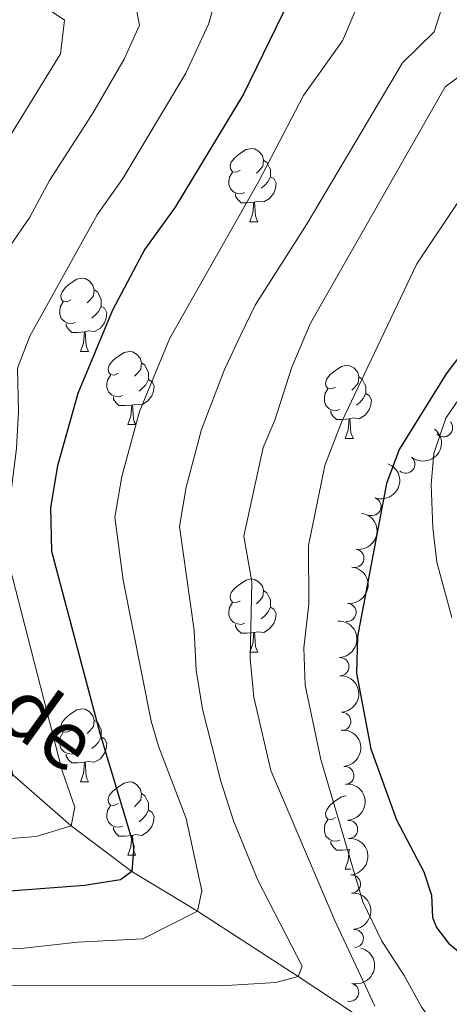
# Model space of a CAD drawing. Units: metres. Extents: x 644390 to 648907, y 720497 to 723561.
# Drawn here: x 645566 to 645625, y 722985 to 723120 of the extents above; entities that cross this region are included whole.
import ezdxf

# ---------------------------------------------------------------- set-up
doc = ezdxf.new("R2010")
doc.units = ezdxf.units.M
doc.header["$MEASUREMENT"] = 0
doc.linetypes.add('DGN Style 3', pattern=[69.39929445871559, 49.57092461336828, -19.82836984534731])
for name, color, linetype, lineweight in [('Carátula', 7, 'Continuous', 5), ('Elementos auxiliares', 7, 'Continuous', 5), ('Entidades rústicas y varios', 7, 'Continuous', 5), ('Hidrografía', 7, 'Continuous', 5), ('Relieve y altimetría', 7, 'Continuous', 5), ('Textos de rotulación', 7, 'Continuous', 5)]:
    doc.layers.add(name, color=color, linetype=linetype, lineweight=lineweight)
doc.styles.add('Style-timesi', font='timesi.shx', dxfattribs={"bigfont": 'timesibig.shx'})

msp = doc.modelspace()

# ---------------------------------------------------------------- linework, layer by layer
at = {"layer": 'Carátula', "color": 7, "linetype": 'Continuous', "lineweight": 5}
msp.add_3dface([(644453.3700000001, 720497), (648907.3600000001, 720591.5), (648844.3600000001, 723560.8500000001), (644390.3700000001, 723466.3400000001)], dxfattribs=at)
at = {"layer": 'Elementos auxiliares', "color": 250, "linetype": 'Continuous', "lineweight": 5}
msp.add_3dface([(645321, 720909.27), (645272.52, 723222.7), (648688.3700000001, 723295.23), (648738, 720981.77)], dxfattribs=at)
at = {"layer": 'Entidades rústicas y varios', "color": 92, "linetype": 'Continuous', "lineweight": 5}
for p, q in [((645597.8, 723092.55), (645598.9299999999, 723092.55)), ((645574.6200000001, 723074.78), (645575.74, 723074.78)), ((645581.0900000001, 723064.75), (645582.22, 723064.75)), ((645610.8600000001, 723062.8400000001), (645611.99, 723062.8400000001)), ((645597.8, 723033.56), (645598.9299999999, 723033.56)), ((645574.6200000001, 723015.79), (645575.74, 723015.79)), ((645581.0900000001, 723005.76), (645582.22, 723005.76)), ((645610.8600000001, 723003.8500000001), (645611.6399999999, 723003.8500000001))]:
    msp.add_line(p, q, dxfattribs=at)
at = {"layer": 'Entidades rústicas y varios', "color": 92, "linetype": 'Continuous', "lineweight": 5, "flags": 128}
for points in [[(645596.5, 723099.6100000001), (645595.97, 723099.3500000001), (645595.44, 723099.3999999999), (645595.1799999999, 723099.77), (645595.1200000001, 723100.2), (645595.28, 723100.72), (645595.76, 723101.31), (645596.3999999999, 723101.8400000001), (645597.3, 723102.4299999999), (645598.04, 723102.5900000001), (645598.47, 723102.53), (645599, 723102.22), (645599.53, 723101.6300000001), (645599.69, 723100.99), (645599.5800000001, 723100.1400000001), (645599.1499999999, 723099.6100000001), (645598.73, 723099.19)], [(645599.69, 723100.99), (645600.1599999999, 723100.6799999999), (645600.48, 723100.04), (645600.6399999999, 723099.72), (645600.6399999999, 723099.1400000001), (645600.6399999999, 723098.71), (645600.27, 723098.02), (645599.8500000001, 723097.54), (645599.3700000001, 723097.1200000001)], [(645597.0900000001, 723096.53), (645596.6599999999, 723096.3700000001), (645596.0800000001, 723096.4299999999), (645595.6000000001, 723096.6400000001), (645595.1799999999, 723097.0700000001), (645594.96, 723097.6499999999), (645594.96, 723098.0700000001), (645595.02, 723098.6599999999), (645595.44, 723099.3500000001)], [(645600.6399999999, 723098.71), (645601.0900000001, 723098.46), (645601.44, 723097.8500000001), (645601.3300000001, 723097.1200000001), (645601.1200000001, 723096.48), (645600.53, 723095.74), (645599.74, 723095.26), (645598.8899999999, 723095.3700000001), (645598.46, 723095.24)], [(645598.3500000001, 723095.24), (645597.46, 723095.1499999999), (645596.6100000001, 723095.1499999999), (645596.19, 723095.5800000001), (645595.8700000001, 723096.06), (645595.8700000001, 723096.3700000001)], [(645597.8, 723092.55), (645598.24, 723093.71), (645598.3500000001, 723095.24), (645598.46, 723095.24), (645598.49, 723094.6499999999), (645598.53, 723093.97), (645598.6000000001, 723093.3500000001), (645598.71, 723092.95), (645598.9299999999, 723092.55)], [(645573.3200000001, 723081.8400000001), (645572.79, 723081.5800000001), (645572.26, 723081.6300000001), (645571.99, 723082), (645571.94, 723082.4299999999), (645572.1000000001, 723082.95), (645572.5800000001, 723083.54), (645573.21, 723084.0700000001), (645574.1100000001, 723084.6599999999), (645574.8600000001, 723084.8200000001), (645575.28, 723084.76), (645575.81, 723084.45), (645576.3400000001, 723083.8600000001), (645576.5, 723083.22), (645576.3899999999, 723082.3700000001), (645575.97, 723081.8400000001), (645575.55, 723081.4199999999)], [(645576.5, 723083.22), (645576.98, 723082.9099999999), (645577.29, 723082.27), (645577.45, 723081.95), (645577.45, 723081.3700000001), (645577.45, 723080.94), (645577.0800000001, 723080.25), (645576.6599999999, 723079.77), (645576.1799999999, 723079.3500000001)], [(645573.8999999999, 723078.76), (645573.48, 723078.6000000001), (645572.8899999999, 723078.6599999999), (645572.4199999999, 723078.8700000001), (645571.99, 723079.3), (645571.78, 723079.8800000001), (645571.78, 723080.3), (645571.8300000001, 723080.8900000001), (645572.26, 723081.5800000001)], [(645577.45, 723080.94), (645577.9099999999, 723080.69), (645578.25, 723080.0800000001), (645578.1399999999, 723079.3500000001), (645577.9299999999, 723078.71), (645577.3500000001, 723077.97), (645576.55, 723077.49), (645575.7, 723077.6000000001), (645575.27, 723077.47)], [(645575.1599999999, 723077.47), (645574.27, 723077.3800000001), (645573.4299999999, 723077.3800000001), (645573, 723077.81), (645572.6799999999, 723078.29), (645572.6799999999, 723078.6000000001)], [(645574.6200000001, 723074.78), (645575.05, 723075.94), (645575.1599999999, 723077.47), (645575.27, 723077.47), (645575.31, 723076.8800000001), (645575.3400000001, 723076.2), (645575.4099999999, 723075.5800000001), (645575.53, 723075.1799999999), (645575.74, 723074.78)], [(645579.79, 723071.81), (645579.26, 723071.54), (645578.73, 723071.6000000001), (645578.47, 723071.97), (645578.4099999999, 723072.3900000001), (645578.5700000001, 723072.9099999999), (645579.05, 723073.51), (645579.69, 723074.04), (645580.5900000001, 723074.6200000001), (645581.3300000001, 723074.78), (645581.76, 723074.73), (645582.29, 723074.4099999999), (645582.8200000001, 723073.8300000001), (645582.98, 723073.19), (645582.8700000001, 723072.3400000001), (645582.44, 723071.81), (645582.02, 723071.3800000001)], [(645582.98, 723073.19), (645583.45, 723072.8700000001), (645583.77, 723072.23), (645583.9299999999, 723071.9099999999), (645583.9299999999, 723071.3300000001), (645583.9299999999, 723070.9099999999), (645583.56, 723070.22), (645583.1399999999, 723069.74), (645582.6599999999, 723069.3200000001)], [(645609.56, 723069.8999999999), (645609.03, 723069.6400000001), (645608.5, 723069.69), (645608.24, 723070.06), (645608.1799999999, 723070.49), (645608.3400000001, 723071.01), (645608.8200000001, 723071.6000000001), (645609.46, 723072.1300000001), (645610.3600000001, 723072.72), (645611.1000000001, 723072.8800000001), (645611.53, 723072.8200000001), (645612.06, 723072.51), (645612.5900000001, 723071.9199999999), (645612.75, 723071.28), (645612.6399999999, 723070.4299999999), (645612.21, 723069.8999999999), (645611.79, 723069.48)], [(645580.3800000001, 723068.73), (645579.95, 723068.5700000001), (645579.3700000001, 723068.6300000001), (645578.8899999999, 723068.8400000001), (645578.47, 723069.26), (645578.25, 723069.8500000001), (645578.25, 723070.27), (645578.31, 723070.8500000001), (645578.73, 723071.54)], [(645612.75, 723071.28), (645613.22, 723070.97), (645613.54, 723070.3300000001), (645613.7, 723070.01), (645613.7, 723069.4299999999), (645613.7, 723069), (645613.3300000001, 723068.31), (645612.9099999999, 723067.8300000001), (645612.4299999999, 723067.4099999999)], [(645583.9299999999, 723070.9099999999), (645584.3800000001, 723070.6599999999), (645584.73, 723070.04), (645584.6200000001, 723069.3200000001), (645584.4099999999, 723068.6799999999), (645583.8200000001, 723067.94), (645583.03, 723067.46), (645582.1799999999, 723067.56), (645581.75, 723067.4299999999)], [(645610.1499999999, 723066.8200000001), (645609.72, 723066.6599999999), (645609.1399999999, 723066.72), (645608.6599999999, 723066.9299999999), (645608.24, 723067.3600000001), (645608.02, 723067.94), (645608.02, 723068.3600000001), (645608.0800000001, 723068.95), (645608.5, 723069.6400000001)], [(645581.6399999999, 723067.4299999999), (645580.75, 723067.3500000001), (645579.8999999999, 723067.3500000001), (645579.48, 723067.78), (645579.1599999999, 723068.25), (645579.1599999999, 723068.5700000001)], [(645613.7, 723069), (645614.1499999999, 723068.75), (645614.5, 723068.1400000001), (645614.3899999999, 723067.4099999999), (645614.1799999999, 723066.77), (645613.5900000001, 723066.03), (645612.8, 723065.55), (645611.95, 723065.6599999999), (645611.52, 723065.53)], [(645581.0900000001, 723064.75), (645581.53, 723065.9099999999), (645581.6399999999, 723067.4299999999), (645581.75, 723067.4299999999), (645581.78, 723066.8500000001), (645581.8200000001, 723066.1599999999), (645581.8899999999, 723065.55), (645582, 723065.1499999999), (645582.22, 723064.75)], [(645611.4099999999, 723065.53), (645610.52, 723065.44), (645609.6699999999, 723065.44), (645609.25, 723065.8700000001), (645608.9299999999, 723066.3500000001), (645608.9299999999, 723066.6599999999)], [(645610.8600000001, 723062.8400000001), (645611.3, 723064), (645611.4099999999, 723065.53), (645611.52, 723065.53), (645611.55, 723064.94), (645611.5900000001, 723064.26), (645611.6599999999, 723063.6400000001), (645611.77, 723063.24), (645611.99, 723062.8400000001)], [(645596.5, 723040.6200000001), (645595.97, 723040.3600000001), (645595.44, 723040.4099999999), (645595.1799999999, 723040.78), (645595.1200000001, 723041.21), (645595.28, 723041.73), (645595.76, 723042.3200000001), (645596.3999999999, 723042.8500000001), (645597.3, 723043.44), (645598.04, 723043.6000000001), (645598.47, 723043.54), (645599, 723043.23), (645599.53, 723042.6400000001), (645599.69, 723042), (645599.5800000001, 723041.1499999999), (645599.1499999999, 723040.6200000001), (645598.73, 723040.2)], [(645599.69, 723042), (645600.1599999999, 723041.69), (645600.48, 723041.05), (645600.6399999999, 723040.73), (645600.6399999999, 723040.1499999999), (645600.6399999999, 723039.72), (645600.27, 723039.03), (645599.8500000001, 723038.55), (645599.3700000001, 723038.1300000001)], [(645597.0900000001, 723037.54), (645596.6599999999, 723037.3800000001), (645596.0800000001, 723037.44), (645595.6000000001, 723037.6499999999), (645595.1799999999, 723038.0800000001), (645594.96, 723038.6599999999), (645594.96, 723039.0800000001), (645595.02, 723039.6699999999), (645595.44, 723040.3600000001)], [(645600.6399999999, 723039.72), (645601.0900000001, 723039.47), (645601.44, 723038.8600000001), (645601.3300000001, 723038.1300000001), (645601.1200000001, 723037.49), (645600.53, 723036.75), (645599.74, 723036.27), (645598.8899999999, 723036.3800000001), (645598.46, 723036.25)], [(645598.3500000001, 723036.25), (645597.46, 723036.1599999999), (645596.6100000001, 723036.1599999999), (645596.19, 723036.5900000001), (645595.8700000001, 723037.0700000001), (645595.8700000001, 723037.3800000001)], [(645597.8, 723033.56), (645598.24, 723034.72), (645598.3500000001, 723036.25), (645598.46, 723036.25), (645598.49, 723035.6599999999), (645598.53, 723034.98), (645598.6000000001, 723034.3600000001), (645598.71, 723033.96), (645598.9299999999, 723033.56)], [(645573.3200000001, 723022.8500000001), (645572.79, 723022.5900000001), (645572.26, 723022.6400000001), (645571.99, 723023.01), (645571.94, 723023.44), (645572.1000000001, 723023.96), (645572.5800000001, 723024.55), (645573.21, 723025.0800000001), (645574.1100000001, 723025.6699999999), (645574.8600000001, 723025.8300000001), (645575.28, 723025.77), (645575.81, 723025.46), (645576.3400000001, 723024.8700000001), (645576.5, 723024.23), (645576.3899999999, 723023.3800000001), (645575.97, 723022.8500000001), (645575.55, 723022.4299999999)], [(645576.5, 723024.23), (645576.98, 723023.9199999999), (645577.29, 723023.28), (645577.45, 723022.96), (645577.45, 723022.3800000001), (645577.45, 723021.95), (645577.0800000001, 723021.26), (645576.6599999999, 723020.78), (645576.1799999999, 723020.3600000001)], [(645573.8999999999, 723019.77), (645573.48, 723019.6100000001), (645572.8899999999, 723019.6699999999), (645572.4199999999, 723019.8800000001), (645571.99, 723020.31), (645571.78, 723020.8900000001), (645571.78, 723021.31), (645571.8300000001, 723021.8999999999), (645572.26, 723022.5900000001)], [(645577.45, 723021.95), (645577.9099999999, 723021.7), (645578.25, 723021.0900000001), (645578.1399999999, 723020.3600000001), (645577.9299999999, 723019.72), (645577.3500000001, 723018.98), (645576.55, 723018.5), (645575.7, 723018.6100000001), (645575.27, 723018.48)], [(645575.1599999999, 723018.48), (645574.27, 723018.3900000001), (645573.4299999999, 723018.3900000001), (645573, 723018.8200000001), (645572.6799999999, 723019.3), (645572.6799999999, 723019.6100000001)], [(645574.6200000001, 723015.79), (645575.05, 723016.95), (645575.1599999999, 723018.48), (645575.27, 723018.48), (645575.31, 723017.8900000001), (645575.3400000001, 723017.21), (645575.4099999999, 723016.5900000001), (645575.53, 723016.19), (645575.74, 723015.79)], [(645579.79, 723012.8200000001), (645579.26, 723012.55), (645578.73, 723012.6100000001), (645578.47, 723012.98), (645578.4099999999, 723013.3999999999), (645578.5700000001, 723013.9199999999), (645579.05, 723014.52), (645579.69, 723015.05), (645580.5900000001, 723015.6300000001), (645581.3300000001, 723015.79), (645581.76, 723015.74), (645582.29, 723015.4199999999), (645582.8200000001, 723014.8400000001), (645582.98, 723014.2), (645582.8700000001, 723013.3500000001), (645582.44, 723012.8200000001), (645582.02, 723012.3900000001)], [(645582.98, 723014.2), (645583.45, 723013.8800000001), (645583.77, 723013.24), (645583.9299999999, 723012.9199999999), (645583.9299999999, 723012.3400000001), (645583.9299999999, 723011.9199999999), (645583.56, 723011.23), (645583.1399999999, 723010.75), (645582.6599999999, 723010.3300000001)], [(645609.56, 723010.9099999999), (645609.03, 723010.6499999999), (645608.5, 723010.7), (645608.24, 723011.0700000001), (645608.1799999999, 723011.5), (645608.3400000001, 723012.02), (645608.8200000001, 723012.6100000001), (645609.46, 723013.1400000001), (645610.3600000001, 723013.73), (645611.02, 723013.8700000001)], [(645580.3800000001, 723009.74), (645579.95, 723009.5800000001), (645579.3700000001, 723009.6400000001), (645578.8899999999, 723009.8500000001), (645578.47, 723010.27), (645578.25, 723010.8600000001), (645578.25, 723011.28), (645578.31, 723011.8600000001), (645578.73, 723012.55)], [(645583.9299999999, 723011.9199999999), (645584.3800000001, 723011.6699999999), (645584.73, 723011.05), (645584.6200000001, 723010.3300000001), (645584.4099999999, 723009.69), (645583.8200000001, 723008.95), (645583.03, 723008.47), (645582.1799999999, 723008.5700000001), (645581.75, 723008.44)], [(645610.1499999999, 723007.8300000001), (645609.72, 723007.6699999999), (645609.1399999999, 723007.73), (645608.6599999999, 723007.94), (645608.24, 723008.3700000001), (645608.02, 723008.95), (645608.02, 723009.3700000001), (645608.0800000001, 723009.96), (645608.5, 723010.6499999999)], [(645581.6399999999, 723008.44), (645580.75, 723008.3600000001), (645579.8999999999, 723008.3600000001), (645579.48, 723008.79), (645579.1599999999, 723009.26), (645579.1599999999, 723009.5800000001)], [(645581.0900000001, 723005.76), (645581.53, 723006.9199999999), (645581.6399999999, 723008.44), (645581.75, 723008.44), (645581.78, 723007.8600000001), (645581.8200000001, 723007.1699999999), (645581.8899999999, 723006.56), (645582, 723006.1599999999), (645582.22, 723005.76)], [(645611.4099999999, 723006.54), (645610.52, 723006.45), (645609.6699999999, 723006.45), (645609.25, 723006.8800000001), (645608.9299999999, 723007.3600000001), (645608.9299999999, 723007.6699999999)], [(645610.8600000001, 723003.8500000001), (645611.3, 723005.01), (645611.4099999999, 723006.54), (645611.5, 723006.54)]]:
    msp.add_lwpolyline(points, dxfattribs=at)
at = {"layer": 'Entidades rústicas y varios', "color": 92, "linetype": 'Continuous', "lineweight": 5}
for centre, radius, start, end in [((645624.3375539572, 723064.3198855629, 1052.964822592464), 1.250091938746998, 222.2962406748844, 41.50979509387984), ((645619.1579924221, 723059.3281736008, 1050.858604520991), 1.250091938746999, 230.8889769876161, 50.10253140661148), ((645614.5352788554, 723053.5329942387, 1049.659272227808), 1.250091938746998, 250.1828594033388, 69.39641382233418), ((645612.196289558, 723046.4317618657, 1049.653851175292), 1.250091938746999, 262.1787750618413, 81.39232948083676), ((645611.1169878957, 723039.0156136926, 1049.480187571457), 1.250091938746999, 264.4170699651651, 83.6306243841605), ((645610.1423648554, 723031.5794914353, 1049.047317306943), 1.250091938746998, 272.9552053285531, 92.16875974754853), ((645610.4026729022, 723024.0841509134, 1049.001380592815), 1.250091938746998, 272.9552053285531, 92.16875974754853), ((645610.8096285458, 723016.6696373208, 1048.079914193448), 1.250091938746999, 274.9367399078931, 94.15029432688856), ((645611.334338353, 723009.2808848063, 1046.919188231046), 1.250091938746998, 273.9592935453394, 93.17284796433485), ((645611.724908706, 723001.8112268017, 1046.369948671883), 1.250091938746998, 273.9592935453394, 93.17284796433485), ((645612.115479059, 722994.3415687969, 1045.82070911272), 1.250091938746998, 273.9592935453394, 93.17284796433485), ((645611.4741851694, 722986.9715235671, 1045.61), 1.250091938746999, 256.2530373999622, 75.46659181895764)]:
    msp.add_arc(centre, radius, start, end, dxfattribs=at)
at = {"layer": 'Entidades rústicas y varios', "color": 92, "linetype": 'Continuous', "lineweight": 5, "extrusion": (-0.02180111414311353, 0.224935220092624, 0.9741297953476229)}
msp.add_arc((-712363.9130242066, -640162.2336885973, 149590.153953158), 2.516055640060342, 45.36446333574665, 225.9090503451193, dxfattribs=at)
at = {"layer": 'Entidades rústicas y varios', "color": 92, "linetype": 'Continuous', "lineweight": 5, "extrusion": (-0.09489834169548841, 0.20509862642018, 0.9741297953476231)}
msp.add_arc((-889563.7090384394, -374907.4731247945, 88052.23115436637), 2.516055640060343, 45.36446333574663, 225.9090503451193, dxfattribs=at)
at = {"layer": 'Entidades rústicas y varios', "color": 92, "linetype": 'Continuous', "lineweight": 5, "extrusion": (-0.1354540925882056, 0.1808959110016146, 0.974129795347623)}
msp.add_arc((-950172.6495090876, -186606.087453677, 44368.01695839674), 2.516055640060342, 45.36446333574663, 225.9090503451192, dxfattribs=at)
at = {"layer": 'Entidades rústicas y varios', "color": 92, "linetype": 'Continuous', "lineweight": 5, "extrusion": (-0.1424157587822729, 0.1754676422206322, 0.974129795347623)}
msp.add_arc((-956933.1737447905, -150309.123567033, 35947.27322891647), 2.516055640060342, 45.36446333574663, 225.9090503451192, dxfattribs=at)
at = {"layer": 'Entidades rústicas y varios', "color": 92, "linetype": 'Continuous', "lineweight": 5, "extrusion": (-0.166888671935291, 0.1523788469429829, 0.974129795347623)}
for centre in [(-969266.0550240303, -10238.83698803314, 3451.796496978568), (-969260.6953798123, -10233.73693692475, 3450.56617484623)]:
    msp.add_arc(centre, 2.516055640060342, 45.36446333574665, 225.9090503451193, dxfattribs=at)
at = {"layer": 'Entidades rústicas y varios', "color": 92, "linetype": 'Continuous', "lineweight": 5, "extrusion": (-0.1720577419712073, 0.1465171499987894, 0.974129795347623)}
msp.add_arc((-969047.2936626424, 22424.70524368918, -4126.841278276333), 2.516055640060342, 45.36446333574663, 225.9090503451192, dxfattribs=at)
at = {"layer": 'Entidades rústicas y varios', "color": 92, "linetype": 'Continuous', "lineweight": 5, "extrusion": (-0.1695332943050807, 0.1494309336719314, 0.9741297953476229)}
for centre in [(-969289.6868738648, 6323.243508541083, -392.6401709978672), (-969284.3415203665, 6328.216192384018, -394.3576142656966), (-969278.9961668681, 6333.188876226952, -396.075057533526)]:
    msp.add_arc(centre, 2.516055640060342, 45.36446333574663, 225.9090503451193, dxfattribs=at)
at = {"layer": 'Entidades rústicas y varios', "color": 92, "linetype": 'Continuous', "lineweight": 5, "extrusion": (-0.1160547223256652, 0.1939134942233545, 0.974129795347623)}
msp.add_arc((-925262.7231244722, -281116.486180821, 66289.41852400248), 2.516055640060343, 45.36446333574666, 225.9090503451193, dxfattribs=at)
at = {"layer": 'Hidrografía', "color": 142, "linetype": 'DGN Style 3', "lineweight": 15}
msp.add_polyline3d([(645614.53, 722982.49, 1040), (645604.45, 722989.1200000001, 1035), (645590.6300000001, 722998.0700000001, 1030), (645581.6499999999, 723003.52, 1025), (645573.3300000001, 723009.79, 1020), (645565.3500000001, 723016.75, 1015), (645557.1399999999, 723023.0700000001, 1010), (645547.76, 723031.45, 1005), (645540.03, 723034.8900000001, 1000), (645531.3600000001, 723049.45, 995), (645512.8400000001, 723069.48, 985), (645504.6599999999, 723079.6300000001, 980), (645495.52, 723090.6300000001, 975), (645479.8700000001, 723103.06, 970), (645464.8300000001, 723112.02, 965)], dxfattribs=at)
at = {"layer": 'Relieve y altimetría', "color": 30, "linetype": 'Continuous', "lineweight": 5, "flags": 128}
for points, elevation in [([(645563.25, 723126.3300000001), (645572.4199999999, 723120.1499999999), (645571.8700000001, 723115.55), (645562.05, 723099.5700000001), (645556.24, 723092.04), (645552.71, 723086.55), (645549.4199999999, 723079.51), (645547.55, 723074.79), (645547.21, 723072.97), (645547.96, 723068.0700000001), (645551.06, 723058.75), (645551.06, 723052.01), (645552.5800000001, 723045.01), (645553.44, 723039.3), (645554.97, 723033.5), (645555.5, 723028.02), (645557.1399999999, 723023.0700000001), (645556.6799999999, 723022.3400000001), (645551.79, 723021.22), (645534.56, 723021.0800000001), (645529.6200000001, 723021.8400000001), (645501.1699999999, 723030.6200000001), (645485.96, 723033.4099999999), (645464.54, 723036.5900000001)], 1010), ([(645613.1599999999, 723123.5800000001), (645610.49, 723117.3400000001), (645605.1799999999, 723109.8400000001), (645599.06, 723098.1100000001), (645586.8500000001, 723076.6100000001), (645582.73, 723066.53), (645580.3, 723057.6400000001), (645579.3400000001, 723052.0800000001), (645580.49, 723043.4299999999), (645584.29, 723024.1300000001), (645585.29, 723020.69), (645589.1000000001, 723010.78), (645591.25, 723000.8500000001), (645590.6300000001, 722998.0700000001), (645583.1599999999, 722994.3), (645574.2, 722993.8300000001), (645566.8999999999, 722993.01), (645551.5, 722992.8200000001), (645533.8999999999, 722993.3600000001), (645521, 722994.47), (645487.6200000001, 723000.47), (645473.49, 723002.49), (645460.9299999999, 723004.96)], 1030), ([(645593.53, 723124.3800000001), (645592.1499999999, 723119.6200000001), (645589.05, 723112.9199999999), (645580.4199999999, 723098.49), (645576.9199999999, 723093.5), (645567.6699999999, 723076.8500000001), (645565.99, 723072.5), (645566.1599999999, 723066.5), (645565.8700000001, 723061.51), (645564.54, 723050.8800000001), (645564.8800000001, 723045.6000000001), (645572.1200000001, 723017.31), (645573.8700000001, 723012.3200000001), (645573.3300000001, 723009.79), (645568.55, 723008.3), (645560.4299999999, 723007.6799999999), (645548.44, 723007.3400000001), (645528.74, 723007.76), (645524.77, 723008.4199999999), (645498.99, 723014.6799999999), (645475.75, 723018.5700000001), (645462.9099999999, 723021.21)], 1020), ([(645463.72, 723028.8999999999), (645500.0800000001, 723022.6499999999), (645529.1599999999, 723014.6400000001), (645534.1399999999, 723014.28), (645555.3300000001, 723014.48), (645560.45, 723014.1599999999), (645565, 723016.0700000001), (645565.3500000001, 723016.75), (645562.8, 723028.3400000001), (645559.0800000001, 723042.8200000001), (645558.55, 723047.8), (645558.6300000001, 723059.05), (645558.05, 723064.02), (645556.28, 723071.1599999999), (645557.71, 723076), (645560.73, 723082.3400000001), (645563.19, 723086.6300000001), (645567.7, 723093.1799999999), (645570.3800000001, 723098.21), (645576.3300000001, 723107.4299999999), (645580.5900000001, 723114.81), (645582.7, 723119.48), (645581.73, 723124.4099999999)], 1015), ([(645624.75, 723123.9199999999), (645623.06, 723118.5800000001), (645618.7, 723114.3), (645605.6599999999, 723092.29), (645598.53, 723081.1000000001), (645596.49, 723076.8600000001), (645594.3500000001, 723072.29), (645591.1799999999, 723064.0700000001), (645589.1200000001, 723056.1699999999), (645588.1699999999, 723050.77), (645590.19, 723036.52), (645590.49, 723031.1200000001), (645591.3300000001, 723025.77), (645593.8400000001, 723015.8900000001), (645595.5900000001, 723010.46), (645598.9299999999, 723002.3200000001), (645604.98, 722990.5700000001), (645604.45, 722989.1200000001), (645601.3700000001, 722988.3), (645593.8400000001, 722987.8500000001), (645546.8999999999, 722987.8800000001), (645507.49, 722989.1100000001), (645486.6200000001, 722992.53), (645466.03, 722995.27)], 1035), ([(645634.8300000001, 723118.6100000001), (645624.55, 723111.03), (645606.1300000001, 723078.6400000001), (645603.5700000001, 723072.6200000001), (645601.24, 723065.3800000001), (645599.6300000001, 723061.6100000001), (645597, 723049.47), (645598.0900000001, 723043.21), (645597.8400000001, 723032.6499999999), (645598.3600000001, 723027.4199999999), (645600.69, 723017.3700000001), (645609.4299999999, 722996.9199999999), (645614.9299999999, 722985.05)], 1040), ([(645626.6499999999, 723095.73), (645620.7, 723086.78), (645610.4199999999, 723065.1699999999), (645608.0800000001, 723059.1499999999), (645605.8300000001, 723048.1699999999), (645605.8800000001, 723040.1400000001), (645605.19, 723034.1699999999), (645605.3999999999, 723029.06), (645607.54, 723018.8600000001), (645613.27, 722999.3600000001), (645615.9099999999, 722993.97), (645618.97, 722989.26), (645621.3600000001, 722984.8700000001), (645625.6599999999, 722979.1799999999)], 1045), ([(645628.29, 723070.99), (645624.6699999999, 723065.6200000001), (645623.03, 723060.78), (645622.6599999999, 723056.56), (645622.8600000001, 723050.5900000001), (645623.4299999999, 723045.8900000001), (645625.49, 723038.3400000001)], 1055)]:
    msp.add_lwpolyline(points, dxfattribs=dict(at, elevation=elevation))
at = {"layer": 'Relieve y altimetría', "color": 30, "linetype": 'Continuous', "lineweight": 25, "flags": 128}
for points, elevation in [([(645603.1799999999, 723122.76), (645596.96, 723110.04), (645587.5700000001, 723094.56), (645583.46, 723088.79), (645578.99, 723080.4199999999), (645574.28, 723068.99), (645571.47, 723059.1000000001), (645570.51, 723053.3800000001), (645570.6599999999, 723047.3999999999), (645577.26, 723022.49), (645581.9299999999, 723007.01), (645581.6499999999, 723003.52), (645580.1200000001, 723002.3800000001), (645575.1599999999, 723001.6200000001), (645565.53, 723000.8800000001), (645550.54, 723000.45), (645533.3200000001, 723000.6599999999), (645522.1200000001, 723001.8500000001), (645507.73, 723004.8900000001), (645488.6300000001, 723008.4099999999), (645474.05, 723010.6400000001), (645471.1200000001, 723011.3500000001)], 1025), ([(645636.8, 723087.69), (645624.7, 723071.7), (645618.28, 723061.3600000001), (645616.53, 723056.69), (645612.54, 723035.7), (645612.4299999999, 723030.7), (645614.3899999999, 723020.3400000001), (645617.9199999999, 723010.5900000001), (645621.6300000001, 723003.46), (645622.6799999999, 723000.26), (645622.8400000001, 722997.22), (645623.3600000001, 722995.8500000001), (645625, 722993.71), (645631.6699999999, 722988.1200000001)], 1050)]:
    msp.add_lwpolyline(points, dxfattribs=dict(at, elevation=elevation))

# ---------------------------------------------------------------- texts
at = {"layer": 'Textos de rotulación', "color": 142, "linetype": 'Continuous', "lineweight": 5, "style": 'Style-timesi'}
msp.add_text('Grande', height=7.999488, rotation=324.2331060145187, dxfattribs=at).set_placement((645542.73, 723038.51, 1010))

doc.saveas('drawing.dxf')
